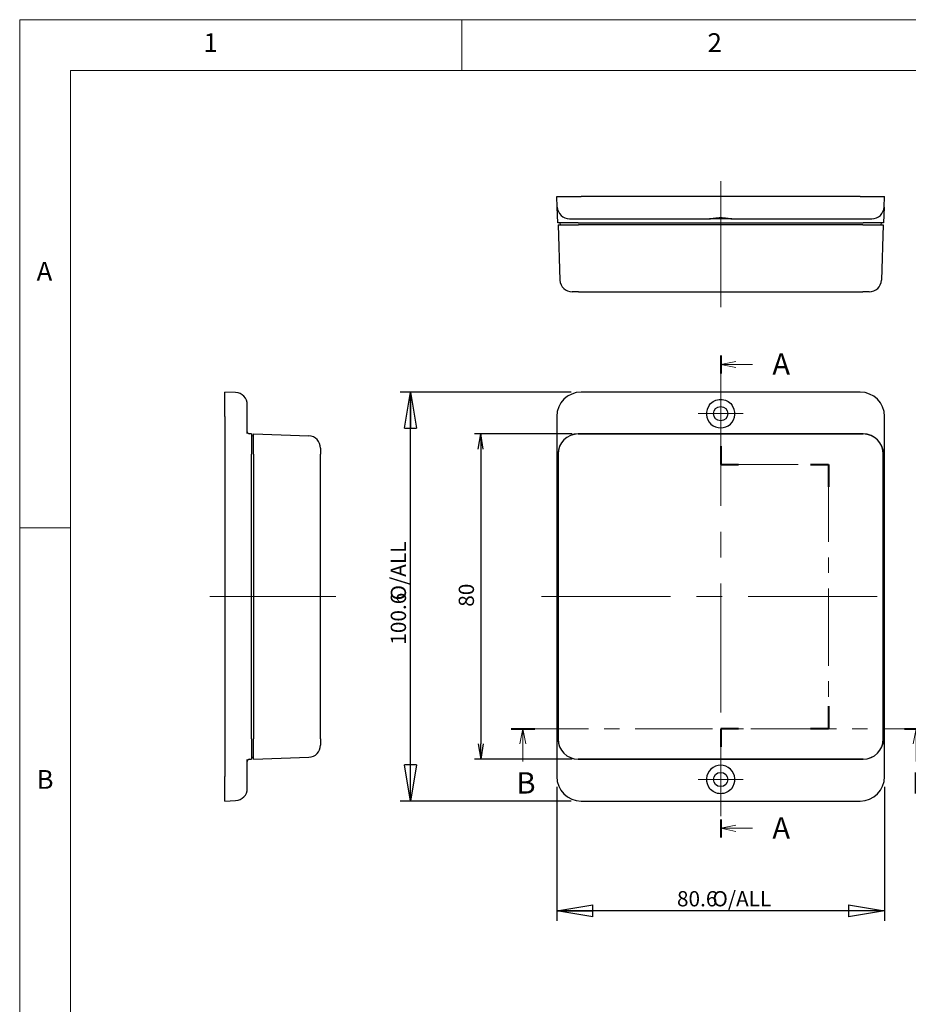
# Model space of a CAD drawing. Units: millimetres. Extents: x 5 to 292, y 5 to 205.
# Drawn here: x 5 to 92, y 108 to 205 of the extents above; entities that cross this region are included whole.
import ezdxf

# ---------------------------------------------------------------- set-up
doc = ezdxf.new("R2010")
doc.units = ezdxf.units.MM
doc.linetypes.add('CENTERX2', pattern=[20.32, 12.7, -2.54, 2.54, -2.54])
for name, color, linetype, lineweight in [('CENTER_MARK_(ISO)', 131, 'Continuous', 15), ('CENTERLINE_(ISO)', 131, 'Continuous', 15), ('SECTION_LINE_(ISO)', 179, 'CENTERX2', 15), ('VISIBLE_(ISO)', 179, 'Continuous', 30)]:
    doc.layers.add(name, color=color, linetype=linetype, lineweight=lineweight)
doc.layers.add('FORMAT', color=7, linetype='Continuous')
doc.styles.add('SLDTEXTSTYLE0', font='TXT', dxfattribs={"width": 0.75})
doc.styles.add('SLDTEXTSTYLE1', font='TXT', dxfattribs={"width": 0.7})
doc.dimstyles.new('SLDDIMSTYLE0', dxfattribs={"dimtxt": 1.5, "dimasz": 3.556, "dimexe": 0, "dimexo": 0.0625, "dimgap": 0.375, "dimtad": 1, "dimdec": 6, "dimlfac": 2.5, "dimrnd": 1e-09, "dimzin": 12, "dimdsep": 46, "dimtxsty": 'SLDTEXTSTYLE1', "dimblk1": 'NONE', "dimblk2": 'NONE', "dimsah": 1, "dimcen": 0.09, "dimadec": 0, "dimazin": 3, "dimtfac": 1, "dimtofl": 0, "dimtmove": 0, "dimatfit": 3, "dimldrblk": 'NONE', "dimfxl": 0, "dimfrac": 2, "dimtolj": 1, "dimtzin": 12, "dimarcsym": 0})
doc.dimstyles.new('SLDDIMSTYLE1', dxfattribs={"dimtxt": 1.5, "dimasz": 3.556, "dimexe": 0, "dimexo": 0.0625, "dimgap": 0.375, "dimtad": 1, "dimdec": 1, "dimlfac": 2.5, "dimrnd": 1e-09, "dimzin": 12, "dimdsep": 46, "dimtxsty": 'SLDTEXTSTYLE1', "dimblk1": 'CLOSED', "dimblk2": 'CLOSED', "dimsah": 1, "dimcen": 0.09, "dimadec": 0, "dimazin": 3, "dimtfac": 1, "dimtofl": 0, "dimtmove": 0, "dimatfit": 3, "dimldrblk": 'CLOSED', "dimfxl": 0, "dimfrac": 2, "dimtolj": 1, "dimtzin": 12, "dimarcsym": 0})

# ---------------------------------------------------------------- blocks, each defined once
blk = doc.blocks.new('2DTRANSSECTION0')
at = {"layer": 'SECTION_LINE_(ISO)', "linetype": 'CENTERX2'}
for p, q in [((108.26, 258.61), (108.26, 240.72)), ((108.26, 240.72), (125.92, 240.72)), ((125.92, 240.72), (125.92, 197.39)), ((125.92, 197.39), (108.26, 197.39)), ((108.26, 197.39), (108.26, 179.57))]:
    blk.add_line(p, q, dxfattribs=at)
at = {"layer": 'SECTION_LINE_(ISO)', "linetype": 'Continuous', "lineweight": 40}
for p, q in [((108.26, 258.61), (108.26, 255.64)), ((108.26, 243.7), (108.26, 240.72)), ((108.26, 240.72), (111.17, 240.72)), ((123.01, 240.72), (125.92, 240.72)), ((125.92, 240.72), (125.92, 237.06)), ((125.92, 201.06), (125.92, 197.39)), ((111.17, 197.39), (108.26, 197.39)), ((108.26, 197.39), (108.26, 194.44)), ((125.92, 197.39), (123.01, 197.39)), ((108.26, 182.52), (108.26, 179.57))]:
    blk.add_line(p, q, dxfattribs=at)
at = {"layer": 'SECTION_LINE_(ISO)', "linetype": 'Continuous'}
for p, q in [((110.76, 257.62), (108.26, 257.12)), ((110.76, 257.12), (108.26, 257.12)), ((108.26, 257.12), (110.76, 256.62)), ((113.47, 257.12), (110.76, 257.12)), ((110.76, 181.55), (108.26, 181.05)), ((110.76, 181.05), (108.26, 181.05)), ((108.26, 181.05), (110.76, 180.55)), ((113.47, 181.05), (110.76, 181.05))]:
    blk.add_line(p, q, dxfattribs=at)
at = {"layer": 'SECTION_LINE_(ISO)', "char_height": 3.5, "attachment_point": 1, "style": 'SLDTEXTSTYLE0'}
for insert in [(116.73, 258.94), (116.73, 182.86)]:
    blk.add_mtext('A', dxfattribs=dict(at, insert=insert))
blk = doc.blocks.new('2DTRANSSECTION1')
at = {"layer": 'SECTION_LINE_(ISO)', "linetype": 'CENTERX2'}
blk.add_line((73.91, 197.39), (142.25, 197.39), dxfattribs=at)
at = {"layer": 'SECTION_LINE_(ISO)', "linetype": 'Continuous', "lineweight": 40}
for p, q in [((73.91, 197.39), (77.77, 197.39)), ((138.39, 197.39), (142.25, 197.39))]:
    blk.add_line(p, q, dxfattribs=at)
at = {"layer": 'SECTION_LINE_(ISO)', "linetype": 'Continuous'}
for p, q in [((75.84, 197.39), (75.34, 194.89)), ((75.84, 194.89), (75.84, 197.39)), ((76.34, 194.89), (75.84, 197.39)), ((140.32, 197.39), (139.82, 194.89)), ((140.32, 194.89), (140.32, 197.39)), ((140.82, 194.89), (140.32, 197.39)), ((75.84, 192.03), (75.84, 194.89)), ((140.32, 192.03), (140.32, 194.89))]:
    blk.add_line(p, q, dxfattribs=at)
at = {"layer": 'SECTION_LINE_(ISO)', "char_height": 3.5, "attachment_point": 1, "style": 'SLDTEXTSTYLE0'}
for insert in [(74.77, 190.25), (139.59, 190.25)]:
    blk.add_mtext('B', dxfattribs=dict(at, insert=insert))
blk = doc.blocks.new('_D')
at = {"layer": 'FORMAT', "color": 7}
for p, q in [((59.354, 164.235), (49.754, 164.235)), ((50.104, 162.735), (50.354, 164.235)), ((50.604, 162.735), (50.354, 164.235)), ((50.354, 164.235), (50.354, 162.735)), ((50.354, 162.735), (50.354, 133.735)), ((50.104, 133.735), (50.354, 132.235)), ((50.604, 133.735), (50.354, 132.235)), ((50.354, 132.235), (50.354, 133.735)), ((59.354, 132.235), (49.754, 132.235))]:
    blk.add_line(p, q, dxfattribs=at)
at = {"layer": 'FORMAT', "color": 7, "insert": (48.186, 147.234), "char_height": 1.5, "attachment_point": 1, "rotation": 90, "style": 'SLDTEXTSTYLE1'}
blk.add_mtext('80', dxfattribs=at)
blk = doc.blocks.new('_NONE')
blk = doc.blocks.new('_CLOSED')
at = {"color": 0, "linetype": 'ByBlock', "lineweight": -2}
for p, q in [((-1, 0.166667), (0, 0)), ((-1, 0.166667), (-1, -0.166667)), ((0, 0), (-1, -0.166667)), ((0, 0), (-1, 0))]:
    blk.add_line(p, q, dxfattribs=at)
blk = doc.blocks.new('_D_1')
at = {"layer": 'FORMAT', "color": 7}
for p, q in [((59.234, 168.355), (42.434, 168.355)), ((43.434, 128.115), (43.434, 168.355)), ((59.234, 128.115), (42.434, 128.115))]:
    blk.add_line(p, q, dxfattribs=at)
at = {"layer": 'FORMAT', "color": 7, "xscale": 3.556, "yscale": 3.556}
for p, rotation in [((43.434, 168.355, 0.1), 90.0000000000004), ((43.434, 128.115, 0.1), 270.0000000000004)]:
    blk.add_blockref('_CLOSED', p, dxfattribs=dict(at, rotation=rotation))
at = {"layer": 'FORMAT', "color": 7, "char_height": 1.5, "attachment_point": 1, "rotation": 90, "style": 'SLDTEXTSTYLE1'}
for s, insert in [('O/ALL', (41.501, 147.861)), ('100.6', (41.501, 143.5))]:
    blk.add_mtext(s, dxfattribs=dict(at, insert=insert))
blk = doc.blocks.new('_D_2')
at = {"layer": 'FORMAT', "color": 7}
for p, q in [((57.834, 129.515), (57.834, 116.315)), ((90.074, 129.515), (90.074, 116.315)), ((90.074, 117.315), (57.834, 117.315))]:
    blk.add_line(p, q, dxfattribs=at)
at = {"layer": 'FORMAT', "color": 7, "xscale": 3.556, "yscale": 3.556, "rotation": 180.0000000000004}
blk.add_blockref('_CLOSED', (57.834, 117.315, 0.1), dxfattribs=at)
at = {"layer": 'FORMAT', "color": 7, "xscale": 3.556, "yscale": 3.556}
blk.add_blockref('_CLOSED', (90.074, 117.315, 0.1), dxfattribs=at)
at = {"layer": 'FORMAT', "color": 7, "char_height": 1.5, "attachment_point": 1, "style": 'SLDTEXTSTYLE1'}
for s, insert in [('80.6', (69.655, 119.249)), ('O/ALL', (73.144, 119.249))]:
    blk.add_mtext(s, dxfattribs=dict(at, insert=insert))

msp = doc.modelspace()

# ---------------------------------------------------------------- linework, layer by layer
at = {"color": 7, "linetype": 'Continuous', "lineweight": 0}
for p, q in [((292, 205), (5, 205)), ((5, 205), (5, 5)), ((48.5, 200), (48.5, 205)), ((287, 200), (10, 200)), ((10, 200), (10, 10)), ((10, 155), (5, 155))]:
    msp.add_line(p, q, dxfattribs=at)
at = {"layer": 'CENTER_MARK_(ISO)', "color": 7, "linetype": 'CENTERX2'}
for p, q in [((73.95427399, 168.43492773), (73.95427399, 164.03492773)), ((76.15427399, 166.23492773), (71.75427399, 166.23492773)), ((73.95427399, 132.43492773), (73.95427399, 128.03492773)), ((76.15427399, 130.23492773), (71.75427399, 130.23492773))]:
    msp.add_line(p, q, dxfattribs=at)
at = {"layer": 'CENTERLINE_(ISO)', "color": 7, "linetype": 'CENTERX2'}
for p, q in [((73.95427399, 176.71447922), (73.95427399, 189.11447922)), ((73.95427399, 169.85492773), (73.95427399, 126.61492773)), ((23.69111429, 148.23492773), (36.09111429, 148.23492773)), ((56.33427399, 148.23492773), (91.57427399, 148.23492773))]:
    msp.add_line(p, q, dxfattribs=at)
at = {"layer": 'VISIBLE_(ISO)', "color": 7}
for p, q in [((57.83427399, 187.61447922), (60.23427399, 187.61447922)), ((57.87933319, 186.56309782), (57.83427399, 187.61447922)), ((87.67427399, 187.61447922), (60.23427399, 187.61447922)), ((87.67427399, 187.61447922), (90.07427399, 187.61447922)), ((90.02921478, 186.56309782), (90.07427399, 187.61447922)), ((57.94570256, 185.01447922), (57.87933319, 186.56309782)), ((90.02921478, 186.56309782), (89.96284542, 185.01447922)), ((60.27933319, 185.41447922), (72.86223388, 185.41447922)), ((75.0463141, 185.41447922), (72.86223388, 185.41447922)), ((75.0463141, 185.41447922), (87.62921478, 185.41447922)), ((59.94454706, 185.01447922), (57.94570256, 185.01447922)), ((57.95427399, 184.81447922), (58.1443086, 179.37259983)), ((57.95427399, 184.81447922), (59.95427399, 184.81447922)), ((58.14728983, 185.01447922), (58.15427399, 184.81447922)), ((59.94454706, 185.01447922), (87.96400091, 185.01447922)), ((87.95427399, 184.81447922), (59.95427399, 184.81447922)), ((87.95427399, 184.81447922), (89.95427399, 184.81447922)), ((89.96284542, 185.01447922), (87.96400091, 185.01447922)), ((89.75427399, 184.81447922), (89.76125814, 185.01447922)), ((89.95427399, 184.81447922), (89.76423937, 179.37259983)), ((59.95427399, 178.21447922), (59.3435776, 178.21447922)), ((59.95427399, 178.21447922), (87.95427399, 178.21447922)), ((88.56497038, 178.21447922), (87.95427399, 178.21447922)), ((26.24249569, 168.30986853), (25.19111429, 168.35492773)), ((25.19111429, 165.95492773), (25.19111429, 168.35492773)), ((87.67427399, 168.35492773), (60.23427399, 168.35492773)), ((25.19111429, 165.95492773), (25.19111429, 130.51492773)), ((27.39111429, 164.27516263), (27.39111429, 165.90986853)), ((57.83427399, 165.95492773), (57.83427399, 130.51492773)), ((90.07427399, 130.51492773), (90.07427399, 165.95492773)), ((27.79111429, 164.24191189), (27.58413439, 164.24913978)), ((27.79111429, 164.24191189), (27.79111429, 162.24368326)), ((27.99111429, 164.03492773), (27.79111429, 164.04191189)), ((27.99111429, 164.23492773), (33.43299368, 164.04489312)), ((27.99111429, 162.23492773), (27.99111429, 164.23492773)), ((59.94454706, 164.24191189), (87.96400091, 164.24191189)), ((87.95427399, 164.23492773), (59.95427399, 164.23492773)), ((34.59111429, 162.84562412), (34.59111429, 162.23492773)), ((27.79111429, 134.2261722), (27.79111429, 162.24368326)), ((27.99111429, 162.23492773), (27.99111429, 134.23492773)), ((34.59111429, 134.23492773), (34.59111429, 162.23492773)), ((57.94570256, 134.2261722), (57.94570256, 162.24368326)), ((57.95427399, 162.23492773), (57.95427399, 134.23492773)), ((89.95427399, 134.23492773), (89.95427399, 162.23492773)), ((89.96284542, 162.24368326), (89.96284542, 134.2261722)), ((27.79111429, 134.2261722), (27.79111429, 132.22794358)), ((27.99111429, 132.23492773), (27.99111429, 134.23492773)), ((34.59111429, 134.23492773), (34.59111429, 133.62423134)), ((27.39111429, 130.55998694), (27.39111429, 132.19469284)), ((27.58413439, 132.22071568), (27.79111429, 132.22794358)), ((27.79111429, 132.42794358), (27.99111429, 132.43492773)), ((27.99111429, 132.23492773), (33.43299368, 132.42496235)), ((87.96400091, 132.22794358), (59.94454706, 132.22794358)), ((59.95427399, 132.23492773), (87.95427399, 132.23492773)), ((25.19111429, 128.11492773), (25.19111429, 130.51492773)), ((25.19111429, 128.11492773), (26.24249569, 128.15998694)), ((60.23427399, 128.11492773), (87.67427399, 128.11492773))]:
    msp.add_line(p, q, dxfattribs=at)
for centre in [(73.95427399, 166.23492773), (73.95427399, 130.23492773)]:
    msp.add_circle(centre, 0.7, dxfattribs=at)
for centre, radius, start, end in [((59.07823266, 186.61447922), 1.2, 182.4540316746, 270), ((88.83031531, 186.61447922), 1.2, 270, 357.5459683254), ((59.3435776, 179.41447922), 1.2, 182, 270), ((88.56497038, 179.41447922), 1.2, 270, 358), ((26.19111429, 167.11096905), 1.2, 0, 87.5459683255), ((60.23427399, 165.95492773), 2.4, 90, 180), ((87.67427399, 165.95492773), 2.4, 0, 90), ((73.95427399, 166.23492773), 1.4, 141.263198658, 38.736801342), ((27.59111429, 164.44901795), 0.2, 180, 268), ((33.39111429, 162.84562412), 1.2, 0, 88), ((59.95427399, 162.23492773), 2, 90, 180), ((87.95427399, 162.23492773), 2, 0, 90), ((59.95427399, 134.23492773), 2, 180, 270), ((87.95427399, 134.23492773), 2, 270, 0), ((33.39111429, 133.62423134), 1.2, 272, 0), ((27.59111429, 132.02083752), 0.2, 92, 180), ((73.95427399, 130.23492773), 1.4, 321.263198658, 218.736801342), ((60.23427399, 130.51492773), 2.4, 180, 270), ((87.67427399, 130.51492773), 2.4, 270, 0), ((26.19111429, 129.35888641), 1.2, 272.4540316745, 0)]:
    msp.add_arc(centre, radius, start, end, dxfattribs=at)
for centre, major_axis, start_param, end_param in [((59.94753845, 162.2406928), (-1.55283505, 1.26527788), 5.396847455, 6.9661494603), ((87.96100952, 162.2406928), (1.55283505, 1.26527788), 5.6002211541, 7.1695231593), ((59.94753845, 134.22916267), (-1.55283505, -1.26527788), 5.6002211541, 7.1695231593), ((87.96100952, 134.22916267), (1.55283505, -1.26527788), 5.396847455, 6.9661494603)]:
    msp.add_ellipse(centre, major_axis=major_axis, ratio=0.9984753963, start_param=start_param, end_param=end_param, dxfattribs=at)
for points, degree in [([(59.07823266, 185.41447922), (59.11120358, 185.41447922), (59.17416672, 185.41447922)], 2), ([(59.17416672, 185.41447922), (59.2344995, 185.41447922), (59.32419387, 185.41447922), (59.43356787, 185.41447922)], 3), ([(59.43356787, 185.41447922), (59.5691685, 185.41447922), (59.73903817, 185.41447922), (59.92257039, 185.41447922)], 3), ([(59.92257039, 185.41447922), (60.03779664, 185.41447922), (60.15944294, 185.41447922), (60.27933319, 185.41447922)], 3), ([(87.62921478, 185.41447922), (87.78995712, 185.41447922), (87.95141617, 185.41447922), (88.09931391, 185.41447922)], 3), ([(88.09931391, 185.41447922), (88.24103304, 185.41447922), (88.37327975, 185.41447922), (88.48178207, 185.41447922)], 3), ([(88.48178207, 185.41447922), (88.61630199, 185.41447922), (88.71887854, 185.41447922), (88.77603439, 185.41447922)], 3), ([(88.77603439, 185.41447922), (88.81191829, 185.41447922), (88.83031531, 185.41447922)], 2), ([(27.39111429, 167.05668813), (27.39111429, 167.09257204), (27.39111429, 167.11096905)], 2), ([(27.39111429, 166.76243582), (27.39111429, 166.89695574), (27.39111429, 166.99953228), (27.39111429, 167.05668813)], 3), ([(27.39111429, 166.37996766), (27.39111429, 166.52168678), (27.39111429, 166.6539335), (27.39111429, 166.76243582)], 3), ([(27.39111429, 165.90986853), (27.39111429, 166.07061087), (27.39111429, 166.23206991), (27.39111429, 166.37996766)], 3), ([(27.39111429, 130.20322414), (27.39111429, 130.31845038), (27.39111429, 130.44009668), (27.39111429, 130.55998694)], 3), ([(27.39111429, 129.71422162), (27.39111429, 129.84982224), (27.39111429, 130.01969192), (27.39111429, 130.20322414)], 3), ([(27.39111429, 129.45482046), (27.39111429, 129.51515324), (27.39111429, 129.60484762), (27.39111429, 129.71422162)], 3), ([(27.39111429, 129.35888641), (27.39111429, 129.39185732), (27.39111429, 129.45482046)], 2)]:
    msp.add_open_spline(points, degree=degree, dxfattribs=at)
for points in [[(72.86223388, 185.41447922), (72.98910925, 185.41447922), (73.15566158, 185.44674425), (73.53454548, 185.50873611), (73.74825973, 185.53491111), (74.16028825, 185.53491111), (74.37400249, 185.50873611), (74.7528864, 185.44674425), (74.91943872, 185.41447922), (75.0463141, 185.41447922)], [(72.86223388, 167.11096905), (72.98910925, 167.26912711), (73.15566158, 167.4035994), (73.53454548, 167.58729914), (73.74825973, 167.63492773), (74.16028825, 167.63492773), (74.37400249, 167.58729914), (74.7528864, 167.4035994), (74.91943872, 167.26912711), (75.0463141, 167.11096905)], [(75.0463141, 129.35888641), (74.91943872, 129.20072835), (74.7528864, 129.06625607), (74.37400249, 128.88255632), (74.16028825, 128.83492773), (73.74825973, 128.83492773), (73.53454548, 128.88255632), (73.15566158, 129.06625607), (72.98910925, 129.20072835), (72.86223388, 129.35888641)]]:
    msp.add_open_spline(points, degree=3, knots=[2.01037031142, 2.01037031142, 2.01037031142, 2.01037031142, 2.16227687697, 2.16227687697, 2.31678757306, 2.31678757306, 2.47129826916, 2.47129826916, 2.62320483471, 2.62320483471, 2.62320483471, 2.62320483471], dxfattribs=at)

# ---------------------------------------------------------------- block references
at = {"color": 7, "linetype": 'Continuous', "xscale": 0.6000000000000001, "yscale": 0.6000000000000001, "zscale": 0.6000000000000001}
for name in ['2DTRANSSECTION0', '2DTRANSSECTION1']:
    msp.add_blockref(name, (9, 16.8), dxfattribs=at)

# ---------------------------------------------------------------- texts
at = {"color": 7, "linetype": 'Continuous', "lineweight": 0, "char_height": 1.85208333, "attachment_point": 1, "style": 'SLDTEXTSTYLE0'}
for s, insert in [('1', (23.08333733, 203.6680164)), ('2', (72.66667067, 203.6680164)), ('A', (6.66666667, 181.1680164)), ('B', (6.66666667, 131.1680164))]:
    msp.add_mtext(s, dxfattribs=dict(at, insert=insert))

# ---------------------------------------------------------------- dimensions: what is measured, and where the dimension line sits
at = {"layer": 'FORMAT', "color": 7}
dim = msp.add_linear_dim(base=(43.43427399, 168.35492773), p1=(60.23427399, 128.11492773), p2=(60.23427399, 168.35492773), angle=90, text='<> O/ALL', dimstyle='SLDDIMSTYLE1', dxfattribs=at)
dim.commit()
dim.dimension.update_dxf_attribs({"geometry": '_D_1', "text_midpoint": (43.43427399, 148.23492773), "dimtype": 160})
dim = msp.add_linear_dim(base=(50.35427399, 164.23492773), p1=(59.95427399, 132.23492773), p2=(59.95427399, 164.23492773), angle=90, dimstyle='SLDDIMSTYLE0', dxfattribs=at)
dim.commit()
dim.dimension.update_dxf_attribs({"geometry": '_D', "text_midpoint": (50.35427399, 148.23492773), "dimtype": 160})
dim = msp.add_linear_dim(base=(57.83427399, 117.31492773), p1=(90.07427399, 130.51492773), p2=(57.83427399, 130.51492773), text='<> O/ALL', dimstyle='SLDDIMSTYLE1', dxfattribs=at)
dim.commit()
dim.dimension.update_dxf_attribs({"geometry": '_D_2', "text_midpoint": (73.95427399, 117.31492773), "dimtype": 160})

doc.saveas('drawing.dxf')
